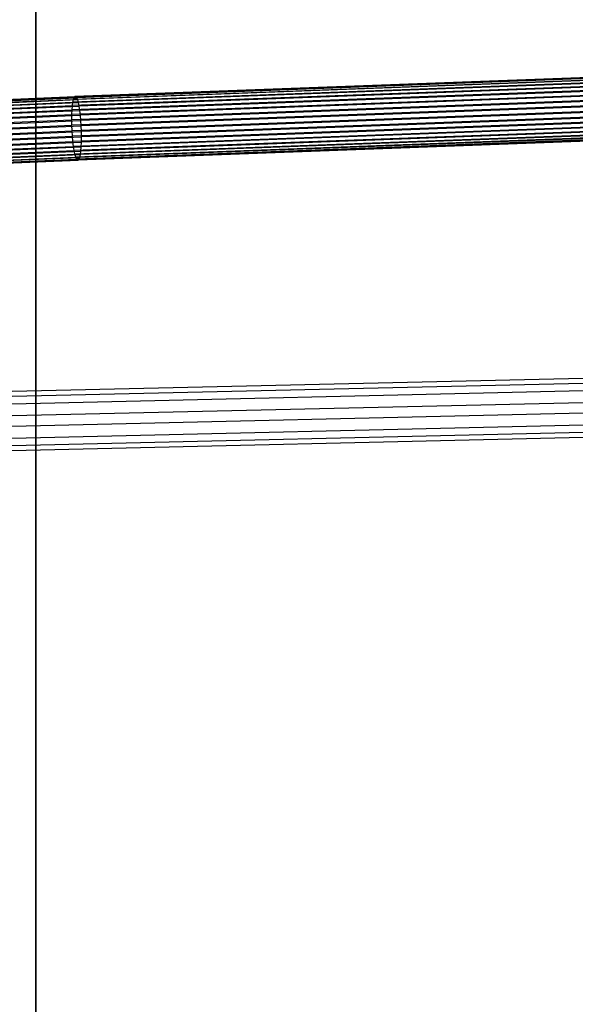
# Model space of a CAD drawing. Extents: x -1550 to 4550, y -2050 to 2050.
# Drawn here: x 496 to 644, y -667 to -404 of the extents above; entities that cross this region are included whole.
import ezdxf

# ---------------------------------------------------------------- set-up
doc = ezdxf.new("R2010")
doc.units = 0

msp = doc.modelspace()

# ---------------------------------------------------------------- linework, layer by layer
at = {"color": 0}
for p, q in [((500, -900, -900), (500, 900, -900)), ((500, 900, -800), (500, -900, -800)), ((500, 900, -800), (500, -900, -800)), ((500, -900, -484.096078), (500, 900, -484.096078)), ((650.51907, -420.027426, 818.374564), (510.031241, -425.26614, 833.384465)), ((650.672, -419.536856, 819.50401), (510.208282, -424.77467, 834.511336)), ((650.841202, -419.296333, 820.682706), (510.404159, -424.533153, 835.687181)), ((651.021534, -419.313167, 821.874836), (510.612922, -424.548927, 836.876274)), ((651.207517, -419.586847, 823.044179), (510.828226, -424.821513, 838.042484)), ((651.3935, -420.109055, 824.155204), (511.043531, -425.342628, 839.150377)), ((650.201074, -422.815318, 815.611233), (509.663112, -428.0559, 830.626491)), ((650.279974, -421.691945, 816.398149), (509.754451, -426.932064, 831.412078)), ((650.387057, -420.75314, 817.328684), (509.878416, -425.992629, 832.340809)), ((651.573832, -420.863926, 825.174155), (511.252293, -426.096438, 840.166289)), ((651.743034, -421.828523, 826.070069), (511.448171, -427.060041, 841.059354)), ((417.219233, -429.24381, 844.781239), (510.031241, -425.26614, 833.384465)), ((417.340689, -428.754722, 845.914935), (510.208282, -424.77467, 834.511336)), ((417.468051, -428.516141, 847.099194), (510.404159, -424.533153, 835.687181)), ((417.597446, -428.535317, 848.298033), (510.612922, -424.548927, 836.876274)), ((417.724945, -428.811666, 849.475025), (510.828226, -424.821513, 838.042484)), ((417.846672, -429.336791, 850.594408), (511.043531, -425.342628, 839.150377)), ((650.136483, -425.474661, 814.558808), (509.588337, -430.715623, 829.575154)), ((650.152755, -424.089124, 814.991846), (509.607174, -429.329991, 830.007918)), ((509.878416, -425.992629, 832.340809), (510.031241, -425.26614, 833.384465)), ((510.031241, -425.26614, 833.384465), (510.208282, -424.77467, 834.511336)), ((510.208282, -424.77467, 834.511336), (510.404159, -424.533153, 835.687181)), ((510.404159, -424.533153, 835.687181), (510.612922, -424.548927, 836.876274)), ((510.612922, -424.548927, 836.876274), (510.828226, -424.821513, 838.042484)), ((510.828226, -424.821513, 838.042484), (511.043531, -425.342628, 839.150377)), ((511.043531, -425.342628, 839.150377), (511.252293, -426.096438, 840.166289)), ((651.895964, -422.973537, 826.815726), (511.625211, -428.204156, 841.802435)), ((652.027976, -424.264178, 827.38847), (511.778036, -429.49402, 842.372955)), ((416.92563, -432.030376, 842.014114), (509.663112, -428.0559, 830.626491)), ((417.008502, -430.906903, 842.80074), (509.754451, -426.932064, 831.412078)), ((417.10737, -429.968543, 843.732553), (509.878416, -425.992629, 832.340809)), ((417.958929, -430.094738, 851.622171), (511.252293, -426.096438, 840.166289)), ((418.058306, -431.062476, 852.527085), (511.448171, -427.060041, 841.059354)), ((650.152755, -426.929828, 814.325276), (509.607174, -432.170695, 829.341348)), ((509.607174, -429.329991, 830.007918), (509.663112, -428.0559, 830.626491)), ((509.663112, -428.0559, 830.626491), (509.754451, -426.932064, 831.412078)), ((509.754451, -426.932064, 831.412078), (509.878416, -425.992629, 832.340809)), ((511.252293, -426.096438, 840.166289), (511.448171, -427.060041, 841.059354)), ((511.448171, -427.060041, 841.059354), (511.625211, -428.204156, 841.802435)), ((652.135059, -425.661229, 827.770897), (511.902001, -430.890442, 842.753578)), ((652.213959, -427.122243, 827.951387), (511.993341, -432.350993, 842.932739)), ((416.81739, -434.691533, 840.966886), (509.588337, -430.715623, 829.575154)), ((416.861275, -433.304828, 841.396574), (509.607174, -429.329991, 830.007918)), ((418.141783, -432.210601, 853.281656), (511.625211, -428.204156, 841.802435)), ((418.206823, -433.504228, 853.862955), (511.778036, -429.49402, 842.372955)), ((509.588337, -430.715623, 829.575154), (509.607174, -429.329991, 830.007918)), ((509.607174, -432.170695, 829.341348), (509.588337, -430.715623, 829.575154)), ((650.201074, -428.410412, 814.298346), (509.663112, -433.650995, 829.313604)), ((650.279974, -429.871427, 814.478837), (509.754451, -435.111545, 829.492765)), ((511.625211, -428.204156, 841.802435), (511.778036, -429.49402, 842.372955)), ((511.778036, -429.49402, 842.372955), (511.902001, -430.890442, 842.753578)), ((652.262279, -428.602828, 827.924457), (512.049278, -433.831293, 842.904996)), ((652.27855, -430.057995, 827.690925), (512.068115, -435.286365, 842.67119)), ((416.79531, -436.148359, 840.738104), (509.607174, -432.170695, 829.341348)), ((418.25145, -434.90405, 854.25332), (511.902001, -430.890442, 842.753578)), ((418.274309, -436.367535, 854.440891), (511.993341, -432.350993, 842.932739)), ((509.663112, -433.650995, 829.313604), (509.607174, -432.170695, 829.341348)), ((650.387057, -431.268478, 814.861264), (509.878416, -436.507968, 829.873389)), ((650.51907, -432.559119, 815.434007), (510.031241, -437.797832, 830.443908)), ((511.902001, -430.890442, 842.753578), (511.993341, -432.350993, 842.932739)), ((511.993341, -432.350993, 842.932739), (512.049278, -433.831293, 842.904996)), ((652.213959, -432.717338, 826.6385), (511.993341, -437.946087, 841.619852)), ((652.262279, -431.443532, 827.257887), (512.049278, -436.671997, 842.238425)), ((416.795706, -437.631039, 840.717181), (509.663112, -433.650995, 829.313604)), ((416.818564, -439.094524, 840.904751), (509.754451, -435.111545, 829.492765)), ((418.252624, -439.307041, 854.191186), (512.068115, -435.286365, 842.67119)), ((418.274704, -437.850216, 854.419967), (512.049278, -433.831293, 842.904996)), ((509.754451, -435.111545, 829.492765), (509.663112, -433.650995, 829.313604)), ((509.878416, -436.507968, 829.873389), (509.754451, -435.111545, 829.492765)), ((650.672, -433.704133, 816.179664), (510.208282, -438.941947, 831.186989)), ((650.841202, -434.66873, 817.075579), (510.404159, -439.905549, 832.080054)), ((651.021534, -435.423601, 818.094529), (510.612922, -440.65936, 833.095967)), ((651.207517, -435.945809, 819.205554), (510.828226, -441.180475, 834.203859)), ((651.743034, -435.9958, 822.745723), (511.448171, -441.227318, 837.735007)), ((651.895964, -435.50523, 823.875169), (511.625211, -440.735848, 838.861878)), ((652.027976, -434.779516, 824.921049), (511.778036, -440.009359, 839.905534)), ((652.135059, -433.840711, 825.851584), (511.902001, -439.069924, 840.834265)), ((512.049278, -433.831293, 842.904996), (512.068115, -435.286365, 842.67119)), ((512.068115, -435.286365, 842.67119), (512.049278, -436.671997, 842.238425)), ((416.863191, -440.494347, 841.295117), (509.878416, -436.507968, 829.873389)), ((416.928231, -441.787974, 841.876416), (510.031241, -437.797832, 830.443908)), ((418.144384, -441.968198, 853.143958), (511.993341, -437.946087, 841.619852)), ((418.208739, -440.693747, 853.761497), (512.049278, -436.671997, 842.238425)), ((510.031241, -437.797832, 830.443908), (509.878416, -436.507968, 829.873389)), ((510.208282, -438.941947, 831.186989), (510.031241, -437.797832, 830.443908)), ((651.3935, -436.219488, 820.374897), (511.043531, -441.453061, 835.370069)), ((651.573832, -436.236323, 821.567028), (511.252293, -441.468835, 836.559162)), ((511.993341, -437.946087, 841.619852), (511.902001, -439.069924, 840.834265)), ((512.049278, -436.671997, 842.238425), (511.993341, -437.946087, 841.619852)), ((417.011708, -442.936099, 842.630986), (510.208282, -438.941947, 831.186989)), ((417.111085, -443.903836, 843.5359), (510.404159, -439.905549, 832.080054)), ((417.223342, -444.661783, 844.563663), (510.612922, -440.65936, 833.095967)), ((417.34507, -445.186909, 845.683047), (510.828226, -441.180475, 834.203859)), ((417.729325, -445.243852, 849.243136), (511.448171, -441.227318, 837.735007)), ((417.850782, -444.754765, 850.376832), (511.625211, -440.735848, 838.861878)), ((417.962644, -444.030031, 851.425518), (511.778036, -440.009359, 839.905534)), ((418.061513, -443.091672, 852.357331), (511.902001, -439.069924, 840.834265)), ((510.404159, -439.905549, 832.080054), (510.208282, -438.941947, 831.186989)), ((510.612922, -440.65936, 833.095967), (510.404159, -439.905549, 832.080054)), ((510.828226, -441.180475, 834.203859), (510.612922, -440.65936, 833.095967)), ((511.043531, -441.453061, 835.370069), (510.828226, -441.180475, 834.203859)), ((511.448171, -441.227318, 837.735007), (511.252293, -441.468835, 836.559162)), ((511.625211, -440.735848, 838.861878), (511.448171, -441.227318, 837.735007)), ((511.778036, -440.009359, 839.905534), (511.625211, -440.735848, 838.861878)), ((511.902001, -439.069924, 840.834265), (511.778036, -440.009359, 839.905534)), ((511.043531, -441.453061, 835.370069), (417.472568, -445.463258, 846.860039)), ((417.601964, -445.482433, 848.058877), (511.252293, -441.468835, 836.559162)), ((511.252293, -441.468835, 836.559162), (511.043531, -441.453061, 835.370069)), ((450.647764, -504.142159, 1066.484917), (673.738988, -498.968368, 1037.142892)), ((449.749995, -505.479504, 1060.575736), (673.139065, -500.298805, 1031.194536)), ((451.545532, -507.419911, 1071.580333), (674.33891, -502.253028, 1042.277482)), ((449.378128, -510.648546, 1057.314306), (672.890569, -505.464987, 1027.916881)), ((451.9174, -513.392696, 1072.877157), (674.587406, -508.228674, 1043.590533)), ((449.749995, -516.621331, 1058.611131), (673.139065, -511.440633, 1029.229931)), ((450.647764, -519.899083, 1063.706546), (673.738988, -514.725292, 1034.364521)), ((451.545532, -518.561739, 1069.615728), (674.33891, -513.394855, 1040.312877))]:
    msp.add_line(p, q, dxfattribs=at)

doc.saveas('drawing.dxf')
